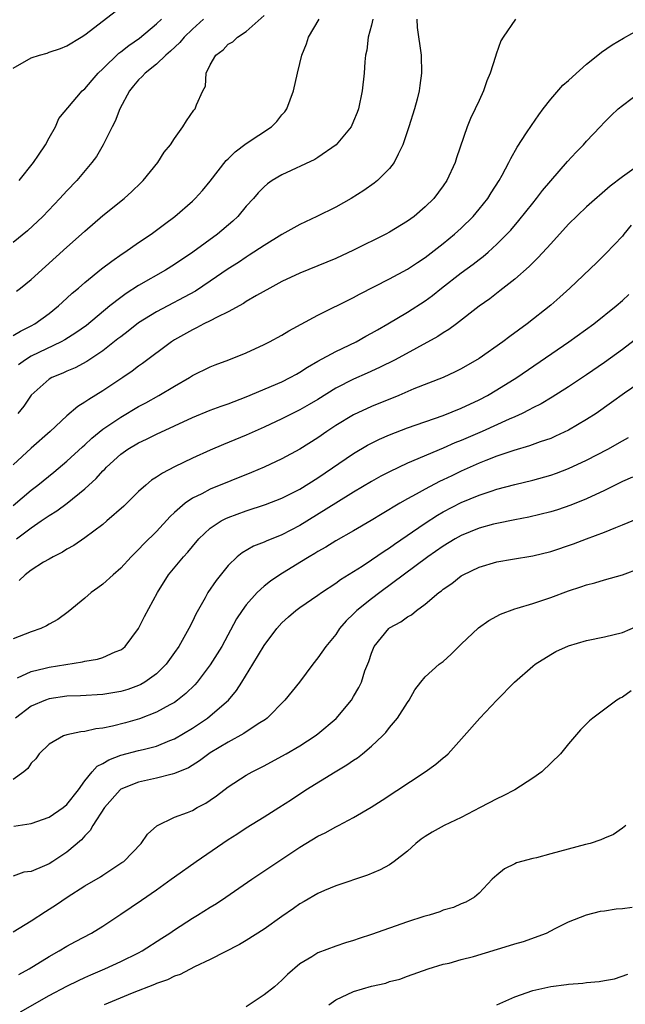
# Model space of a CAD drawing. Units: inches. Extents: x 2586000 to 2589000, y 1488000 to 1491000.
# Drawn here: x 2586188 to 2586255, y 1489191 to 1489301 of the extents above; entities that cross this region are included whole.
import ezdxf

# ---------------------------------------------------------------- set-up
doc = ezdxf.new("R2010")
doc.units = ezdxf.units.IN
doc.header["$MEASUREMENT"] = 0
doc.layers.add('LD25861488_2ft', color=224, linetype='Continuous')

msp = doc.modelspace()

# ---------------------------------------------------------------- linework, layer by layer
at = {"layer": 'LD25861488_2ft'}
for points, elevation in [([(2586187, 1489295.55), (2586189, 1489296.71), (2586189.95, 1489297), (2586190.77, 1489297.23), (2586191, 1489297.32), (2586192.28, 1489297.72), (2586193, 1489298.02), (2586194.59, 1489299), (2586195, 1489299.27), (2586199, 1489302.34)], 11678), ([(2586243.06, 1489301), (2586241.69, 1489299), (2586241.42, 1489298.58), (2586240.9, 1489297.1), (2586240.85, 1489296.85), (2586240.25, 1489295), (2586239.88, 1489294.12), (2586239.5, 1489293), (2586239, 1489291.95), (2586238.58, 1489291), (2586238.06, 1489289.94), (2586237.68, 1489289), (2586236.48, 1489285.52), (2586236.32, 1489285), (2586235.39, 1489283), (2586235, 1489282.42), (2586233.94, 1489281), (2586233, 1489280.06), (2586231.74, 1489279), (2586231, 1489278.46), (2586229, 1489277.22), (2586228.6, 1489277), (2586225, 1489275.22), (2586223, 1489274.3), (2586219, 1489272.67), (2586217, 1489271.72), (2586215.66, 1489271), (2586214.16, 1489270.16), (2586213, 1489269.48), (2586212.72, 1489269.28), (2586211, 1489268.35), (2586209.76, 1489267.76), (2586209, 1489267.35), (2586208.29, 1489267), (2586207.45, 1489266.55), (2586207, 1489266.35), (2586205, 1489265.22), (2586204.67, 1489265), (2586201.44, 1489262.56), (2586201, 1489262.26), (2586200.28, 1489261.72), (2586199.24, 1489261), (2586197, 1489259.54), (2586195.43, 1489258.57), (2586195, 1489258.24), (2586194.23, 1489257.77), (2586193, 1489256.72), (2586191.12, 1489255), (2586189, 1489253.12), (2586187, 1489251.27)], 11692), ([(2586187, 1489265.7), (2586187.8, 1489266.2), (2586189, 1489266.78), (2586189.4, 1489267), (2586191, 1489268.17), (2586192.06, 1489269), (2586193, 1489269.86), (2586193.59, 1489270.41), (2586194.3, 1489271), (2586195, 1489271.62), (2586196.87, 1489273.13), (2586197.99, 1489274.01), (2586199.17, 1489274.83), (2586199.45, 1489275), (2586201, 1489276.08), (2586202.38, 1489277), (2586203, 1489277.45), (2586203.87, 1489278.13), (2586205.05, 1489279), (2586207, 1489280.71), (2586207.3, 1489281), (2586208.11, 1489281.89), (2586209, 1489282.93), (2586210.78, 1489285.22), (2586211, 1489285.41), (2586211.79, 1489286.21), (2586213, 1489287.12), (2586215.83, 1489289), (2586216.42, 1489289.58), (2586217, 1489290.32), (2586217.32, 1489290.68), (2586217.54, 1489291), (2586218.27, 1489293), (2586218.72, 1489295), (2586219, 1489296.06), (2586219.23, 1489297), (2586219.74, 1489298.26), (2586219.98, 1489299), (2586221.14, 1489301)], 11686), ([(2586208.23, 1489301), (2586207, 1489299.89), (2586206.07, 1489299), (2586205.58, 1489298.42), (2586204.57, 1489297.43), (2586204.05, 1489297), (2586203, 1489295.99), (2586201.74, 1489295), (2586201.39, 1489294.61), (2586201, 1489294.25), (2586200.44, 1489293.56), (2586199.97, 1489293), (2586198.89, 1489291), (2586198.37, 1489289.63), (2586198.04, 1489289), (2586197.05, 1489287), (2586196.3, 1489285.7), (2586195.79, 1489285), (2586194.11, 1489283), (2586193, 1489281.85), (2586192.21, 1489281), (2586190.3, 1489279), (2586188.61, 1489277.39), (2586187, 1489276.09)], 11682), ([(2586187.36, 1489270.64), (2586187.82, 1489271), (2586189, 1489271.95), (2586190.6, 1489273.4), (2586193, 1489275.56), (2586194.63, 1489277), (2586195, 1489277.35), (2586197, 1489279.08), (2586199.37, 1489281), (2586200.23, 1489281.77), (2586201.26, 1489282.74), (2586201.52, 1489283), (2586203.15, 1489285), (2586203.85, 1489286.15), (2586204.57, 1489287), (2586205, 1489287.71), (2586205.95, 1489289), (2586206.34, 1489289.66), (2586207.15, 1489290.85), (2586207.31, 1489291), (2586207.46, 1489291.46), (2586208.15, 1489293), (2586208.47, 1489293.53), (2586208.55, 1489295), (2586209, 1489295.91), (2586209.61, 1489297), (2586210.42, 1489297.58), (2586211, 1489298.21), (2586211.51, 1489298.49), (2586212.03, 1489299), (2586213, 1489299.64), (2586215, 1489301.41)], 11684), ([(2586232.04, 1489301), (2586232.09, 1489300.09), (2586232.53, 1489297), (2586232.56, 1489295), (2586232.38, 1489293.62), (2586232.32, 1489293), (2586232.1, 1489292.1), (2586231.81, 1489291), (2586231.18, 1489289), (2586230.51, 1489287), (2586229.96, 1489285.96), (2586229.51, 1489285), (2586229, 1489284.33), (2586227.67, 1489283), (2586227.3, 1489282.7), (2586226.13, 1489281.87), (2586224.74, 1489281), (2586223, 1489280.04), (2586220.89, 1489279), (2586219, 1489278.11), (2586217, 1489276.98), (2586215, 1489275.76), (2586213.34, 1489274.66), (2586213, 1489274.46), (2586212.14, 1489273.86), (2586211, 1489273.13), (2586209, 1489271.75), (2586207.34, 1489270.66), (2586203, 1489268.35), (2586201, 1489267.11), (2586199.82, 1489266.18), (2586199, 1489265.57), (2586198.69, 1489265.31), (2586197, 1489263.98), (2586195.2, 1489262.8), (2586193.9, 1489262.1), (2586193, 1489261.71), (2586192.52, 1489261.48), (2586191.32, 1489261), (2586191, 1489260.81), (2586189, 1489259.03), (2586188.18, 1489257.82), (2586187.51, 1489257)], 11690), ([(2586227.14, 1489301), (2586227, 1489300.36), (2586226.61, 1489299), (2586226.46, 1489297.54), (2586226.33, 1489297), (2586226.24, 1489296.24), (2586226.17, 1489295), (2586225.97, 1489293), (2586225.55, 1489291), (2586225.4, 1489290.6), (2586225, 1489289.62), (2586224.71, 1489289), (2586223.04, 1489287), (2586221, 1489285.57), (2586220.65, 1489285.35), (2586217, 1489283.65), (2586215.91, 1489283), (2586215.37, 1489282.63), (2586215, 1489282.31), (2586214.36, 1489281.64), (2586213.82, 1489281), (2586213, 1489280.12), (2586212.08, 1489279), (2586211.52, 1489278.48), (2586209.8, 1489277), (2586207.06, 1489275), (2586205, 1489273.63), (2586203.99, 1489273), (2586201, 1489271.28), (2586199.61, 1489270.39), (2586199, 1489269.96), (2586197.78, 1489269), (2586195.17, 1489266.83), (2586194, 1489266), (2586192.77, 1489265.23), (2586192.34, 1489265), (2586189, 1489263.39), (2586188.36, 1489263), (2586187.57, 1489262.43)], 11688), ([(2586187.65, 1489283), (2586189.26, 1489285), (2586189.82, 1489285.82), (2586190.6, 1489287), (2586191, 1489287.77), (2586191.71, 1489289), (2586192.08, 1489289.92), (2586194.69, 1489293), (2586195, 1489293.25), (2586195.8, 1489294.2), (2586196.49, 1489295), (2586197, 1489295.48), (2586198.79, 1489297.21), (2586199, 1489297.35), (2586199.92, 1489298.08), (2586201.09, 1489298.91), (2586203, 1489300.48), (2586203.57, 1489301)], 11680), ([(2586187, 1489246.72), (2586189, 1489248.43), (2586189.75, 1489249), (2586191.55, 1489250.45), (2586193, 1489251.66), (2586194.73, 1489253.27), (2586195, 1489253.5), (2586195.77, 1489254.23), (2586197, 1489255.23), (2586199, 1489256.6), (2586201, 1489257.78), (2586201.8, 1489258.2), (2586203.25, 1489259), (2586205, 1489260.05), (2586206.67, 1489261), (2586207, 1489261.22), (2586209, 1489262.22), (2586209.56, 1489262.44), (2586211.05, 1489263), (2586213, 1489263.78), (2586215, 1489264.69), (2586215.61, 1489265), (2586217, 1489265.74), (2586217.78, 1489266.22), (2586221, 1489267.97), (2586225, 1489269.96), (2586225.67, 1489270.33), (2586229, 1489272.04), (2586231, 1489273.1), (2586232.14, 1489273.86), (2586233, 1489274.42), (2586235, 1489275.96), (2586236.26, 1489277), (2586237, 1489277.68), (2586238.33, 1489279), (2586239, 1489279.8), (2586239.97, 1489281), (2586240.37, 1489281.63), (2586241.26, 1489283), (2586241.58, 1489283.58), (2586242.34, 1489285), (2586242.54, 1489285.46), (2586243.27, 1489286.73), (2586244.31, 1489288.31), (2586244.84, 1489289.16), (2586245.66, 1489290.34), (2586246.15, 1489291), (2586247, 1489292.08), (2586248.37, 1489293.63), (2586249, 1489294.15), (2586249.43, 1489294.57), (2586251, 1489295.98), (2586252.27, 1489297), (2586252.66, 1489297.34), (2586253.86, 1489298.14), (2586255.12, 1489298.88), (2586257, 1489299.92)], 11694), ([(2586187.38, 1489243), (2586189, 1489244.24), (2586190.13, 1489245), (2586191, 1489245.6), (2586191.87, 1489246.13), (2586193.01, 1489246.99), (2586195, 1489248.6), (2586196.26, 1489249.74), (2586197, 1489250.58), (2586197.22, 1489250.78), (2586197.41, 1489251), (2586199, 1489252.44), (2586199.8, 1489253), (2586201, 1489253.71), (2586201.89, 1489254.11), (2586203, 1489254.67), (2586207, 1489256.54), (2586209, 1489257.35), (2586210.2, 1489257.8), (2586211, 1489258.08), (2586211.65, 1489258.35), (2586213, 1489258.85), (2586217, 1489260.54), (2586217.93, 1489261), (2586218.61, 1489261.39), (2586219, 1489261.6), (2586219.84, 1489262.16), (2586221, 1489262.82), (2586223, 1489263.92), (2586225.28, 1489265), (2586226.37, 1489265.63), (2586227, 1489265.96), (2586227.65, 1489266.35), (2586228.81, 1489267), (2586231, 1489268.29), (2586233, 1489269.58), (2586233.82, 1489270.18), (2586234.8, 1489271), (2586237, 1489272.71), (2586238.33, 1489273.67), (2586239, 1489274.2), (2586239.47, 1489274.53), (2586240.01, 1489275), (2586241, 1489275.9), (2586242.1, 1489277), (2586242.53, 1489277.47), (2586243.46, 1489278.54), (2586245, 1489280.49), (2586245.43, 1489281), (2586246.1, 1489281.9), (2586247, 1489282.97), (2586248.87, 1489285.13), (2586249.83, 1489286.17), (2586250.66, 1489287), (2586251, 1489287.39), (2586252.53, 1489289), (2586253, 1489289.52), (2586253.74, 1489290.26), (2586254.54, 1489291), (2586255, 1489291.39), (2586257.19, 1489293)], 11696), ([(2586257.23, 1489285), (2586255, 1489283.41), (2586253.63, 1489282.37), (2586251, 1489280.06), (2586249, 1489278.12), (2586247, 1489275.95), (2586245.61, 1489274.39), (2586245, 1489273.82), (2586244.6, 1489273.4), (2586243, 1489272), (2586241.32, 1489270.68), (2586240.19, 1489269.81), (2586239, 1489268.96), (2586236.48, 1489267), (2586235.63, 1489266.37), (2586235, 1489266), (2586234.41, 1489265.59), (2586229.62, 1489263), (2586227.89, 1489262.11), (2586226.52, 1489261.48), (2586225, 1489260.81), (2586223, 1489259.82), (2586221, 1489258.57), (2586220.02, 1489257.98), (2586219, 1489257.39), (2586218.19, 1489257), (2586217, 1489256.4), (2586215, 1489255.47), (2586213, 1489254.58), (2586210.47, 1489253.53), (2586209, 1489252.9), (2586207, 1489252), (2586205, 1489251.05), (2586203.65, 1489250.35), (2586203, 1489249.89), (2586202.45, 1489249.55), (2586201.79, 1489249), (2586201, 1489248.28), (2586199.34, 1489246.66), (2586197.45, 1489245), (2586197, 1489244.61), (2586195, 1489243.1), (2586193.75, 1489242.25), (2586193, 1489241.84), (2586192.49, 1489241.51), (2586191.44, 1489241), (2586191, 1489240.75), (2586190.38, 1489240.38), (2586189, 1489239.52), (2586188.34, 1489239), (2586187.66, 1489238.34)], 11698), ([(2586256, 1489278), (2586255.15, 1489277), (2586255, 1489276.8), (2586253.16, 1489274.84), (2586252.14, 1489273.86), (2586249.12, 1489271), (2586248.01, 1489269.99), (2586247, 1489269.1), (2586244.38, 1489267), (2586242.42, 1489265.58), (2586241.66, 1489265), (2586239, 1489263.14), (2586237, 1489261.97), (2586236.35, 1489261.65), (2586234.98, 1489261.02), (2586231.73, 1489259.73), (2586230.04, 1489259), (2586227, 1489257.76), (2586225, 1489256.86), (2586223, 1489255.66), (2586222.02, 1489255), (2586221, 1489254.29), (2586219, 1489253.01), (2586217, 1489251.92), (2586215, 1489250.99), (2586213.6, 1489250.4), (2586209, 1489248.55), (2586208.04, 1489248.04), (2586207, 1489247.54), (2586206.21, 1489247), (2586205, 1489245.93), (2586204.52, 1489245.48), (2586203, 1489243.82), (2586201.57, 1489242.43), (2586201, 1489241.81), (2586200.58, 1489241.42), (2586200.17, 1489241), (2586199, 1489239.74), (2586198.14, 1489239), (2586197, 1489237.95), (2586196.46, 1489237.54), (2586195.7, 1489237), (2586195, 1489236.37), (2586193.15, 1489234.85), (2586191.99, 1489234.01), (2586191, 1489233.47), (2586190.71, 1489233.29), (2586190.09, 1489233), (2586189, 1489232.62), (2586187, 1489231.84)], 11700), ([(2586187.49, 1489227.49), (2586189, 1489228.2), (2586190.56, 1489228.56), (2586191, 1489228.68), (2586194.72, 1489229.28), (2586195, 1489229.35), (2586196.42, 1489229.58), (2586197, 1489229.76), (2586198.39, 1489230.39), (2586199, 1489230.62), (2586199.23, 1489230.77), (2586199.48, 1489231), (2586200.98, 1489233), (2586201.66, 1489234.34), (2586203.09, 1489237), (2586204.32, 1489239), (2586206, 1489241), (2586206.48, 1489241.52), (2586207, 1489242.15), (2586207.73, 1489243), (2586209, 1489244.19), (2586210.23, 1489245), (2586210.73, 1489245.27), (2586211, 1489245.38), (2586213, 1489246.12), (2586215.15, 1489246.85), (2586217, 1489247.56), (2586219, 1489248.56), (2586221, 1489249.81), (2586225, 1489252.54), (2586226.55, 1489253.45), (2586227.88, 1489254.12), (2586229, 1489254.6), (2586231, 1489255.39), (2586235, 1489256.78), (2586237, 1489257.58), (2586239, 1489258.51), (2586239.95, 1489259), (2586241, 1489259.63), (2586243.2, 1489261), (2586249.02, 1489265), (2586251.8, 1489267), (2586254.31, 1489269), (2586255, 1489269.6), (2586255.73, 1489270.27)], 11702), ([(2586261.33, 1489269), (2586255, 1489264.15), (2586253, 1489262.7), (2586251, 1489261.32), (2586249, 1489259.97), (2586247.18, 1489258.82), (2586245.92, 1489258.08), (2586245, 1489257.62), (2586244.61, 1489257.39), (2586243.82, 1489257), (2586243, 1489256.63), (2586242.36, 1489256.36), (2586239.35, 1489255), (2586237, 1489253.99), (2586236.29, 1489253.71), (2586235, 1489253.13), (2586231, 1489251.44), (2586229, 1489250.49), (2586228.02, 1489249.98), (2586227, 1489249.39), (2586225, 1489248.2), (2586223, 1489247), (2586219, 1489244.5), (2586217, 1489243.45), (2586215.25, 1489242.75), (2586215, 1489242.63), (2586213.82, 1489242.18), (2586212.55, 1489241.45), (2586212, 1489241), (2586211, 1489240.02), (2586209.64, 1489238.36), (2586208.73, 1489237), (2586208.43, 1489236.43), (2586207.39, 1489234.61), (2586207, 1489233.79), (2586206.6, 1489233), (2586205.47, 1489231), (2586205, 1489230.3), (2586204.08, 1489229), (2586203, 1489227.95), (2586201.69, 1489227), (2586201.25, 1489226.75), (2586201, 1489226.63), (2586199.8, 1489226.2), (2586199, 1489225.95), (2586197, 1489225.62), (2586194.51, 1489225.49), (2586193, 1489225.44), (2586191, 1489225.14), (2586190.6, 1489225), (2586189, 1489224.31), (2586187.26, 1489223)], 11704), ([(2586258.5, 1489261.5), (2586255.25, 1489259.25), (2586253.79, 1489258.21), (2586252.06, 1489257), (2586251, 1489256.31), (2586249, 1489255.14), (2586247.55, 1489254.45), (2586247, 1489254.22), (2586245.82, 1489253.82), (2586244.63, 1489253.37), (2586242.88, 1489252.88), (2586241, 1489252.24), (2586239.75, 1489251.75), (2586239, 1489251.44), (2586237, 1489250.54), (2586235.95, 1489250.05), (2586235, 1489249.57), (2586234.6, 1489249.4), (2586233, 1489248.54), (2586231.97, 1489247.97), (2586231, 1489247.46), (2586230.17, 1489247), (2586228.19, 1489245.81), (2586226.97, 1489245.03), (2586225, 1489243.88), (2586223, 1489242.78), (2586221.91, 1489242.09), (2586221, 1489241.58), (2586220.65, 1489241.35), (2586220.05, 1489241), (2586219, 1489240.35), (2586216.77, 1489239), (2586215.72, 1489238.28), (2586215, 1489237.7), (2586214.24, 1489237), (2586213, 1489235.63), (2586212.54, 1489235), (2586211.94, 1489234.06), (2586210.28, 1489231), (2586209, 1489228.93), (2586207.55, 1489227), (2586207.29, 1489226.71), (2586206.28, 1489225.72), (2586205.35, 1489225), (2586205, 1489224.75), (2586204.48, 1489224.48), (2586203, 1489223.64), (2586201.09, 1489222.91), (2586199.53, 1489222.47), (2586198.09, 1489222.09), (2586197, 1489221.86), (2586196.22, 1489221.78), (2586195, 1489221.48), (2586194.55, 1489221.45), (2586193, 1489221.13), (2586192.6, 1489221), (2586191, 1489220.09), (2586189.9, 1489219), (2586189.54, 1489218.46), (2586189, 1489217.97), (2586188.62, 1489217.38), (2586188.18, 1489217), (2586187, 1489216.14)], 11706), ([(2586187.08, 1489210.92), (2586189, 1489211.23), (2586191, 1489211.92), (2586192.59, 1489213), (2586193, 1489213.33), (2586194.28, 1489215), (2586195, 1489215.99), (2586195.81, 1489217), (2586196.37, 1489217.63), (2586197, 1489217.94), (2586197.66, 1489218.34), (2586199, 1489218.84), (2586201, 1489219.36), (2586201.5, 1489219.5), (2586203, 1489219.87), (2586204.48, 1489220.48), (2586205, 1489220.68), (2586207, 1489221.88), (2586208.69, 1489223), (2586209, 1489223.25), (2586211.04, 1489225), (2586211.93, 1489226.06), (2586212.53, 1489227), (2586213.75, 1489229), (2586215, 1489231.1), (2586216.43, 1489233), (2586217, 1489233.63), (2586217.72, 1489234.28), (2586218.54, 1489235), (2586219, 1489235.34), (2586221, 1489236.7), (2586221.41, 1489237), (2586223, 1489238.04), (2586223.55, 1489238.45), (2586225.96, 1489239.96), (2586227, 1489240.64), (2586228.39, 1489241.61), (2586229, 1489242), (2586229.58, 1489242.42), (2586233, 1489244.76), (2586234.36, 1489245.64), (2586235, 1489246.01), (2586237, 1489247.06), (2586239, 1489247.88), (2586240.34, 1489248.34), (2586241, 1489248.54), (2586243, 1489249.07), (2586245, 1489249.55), (2586247, 1489250.11), (2586247.66, 1489250.34), (2586249, 1489250.85), (2586251, 1489251.77), (2586253.37, 1489253), (2586255, 1489253.94), (2586255.69, 1489254.31)], 11708), ([(2586256.12, 1489249.88), (2586255, 1489249.39), (2586253, 1489248.41), (2586251, 1489247.48), (2586249.25, 1489246.75), (2586247.76, 1489246.24), (2586247, 1489246.01), (2586244.57, 1489245.43), (2586243, 1489245.14), (2586241, 1489244.72), (2586240.63, 1489244.63), (2586239, 1489244.18), (2586237, 1489243.37), (2586236.34, 1489243), (2586235, 1489242.19), (2586233.3, 1489241), (2586227.91, 1489237), (2586227, 1489236.31), (2586225.37, 1489235), (2586225.18, 1489234.82), (2586225, 1489234.62), (2586224.17, 1489233.83), (2586223.44, 1489233), (2586223, 1489232.33), (2586221.89, 1489231), (2586221, 1489229.7), (2586220.45, 1489229), (2586218.97, 1489227), (2586217.33, 1489225), (2586215.34, 1489223), (2586215.15, 1489222.85), (2586214.35, 1489222.35), (2586212.74, 1489221.26), (2586211, 1489220.3), (2586209, 1489219.1), (2586208.85, 1489219), (2586207.79, 1489218.21), (2586206.55, 1489217.45), (2586205, 1489216.79), (2586204.74, 1489216.74), (2586203, 1489216.29), (2586201, 1489215.85), (2586199, 1489215.04), (2586198.94, 1489215), (2586197.18, 1489213), (2586195.9, 1489211), (2586195.57, 1489210.43), (2586195, 1489209.86), (2586194.61, 1489209.39), (2586193, 1489208.01), (2586191.43, 1489207), (2586191, 1489206.74), (2586190.49, 1489206.49), (2586189, 1489205.88), (2586188.2, 1489205.8), (2586187, 1489205.33)], 11710), ([(2586187, 1489199.13), (2586189, 1489200.37), (2586190.59, 1489201.41), (2586191.82, 1489202.18), (2586193.01, 1489203.01), (2586195, 1489204.25), (2586196.73, 1489205.27), (2586197, 1489205.47), (2586199.14, 1489206.86), (2586199.34, 1489207), (2586201.27, 1489209), (2586201.98, 1489210.02), (2586203.02, 1489210.98), (2586205, 1489211.92), (2586206.46, 1489212.46), (2586207, 1489212.69), (2586207.53, 1489213), (2586208.49, 1489213.51), (2586209, 1489213.84), (2586209.68, 1489214.32), (2586211, 1489215.31), (2586213, 1489216.61), (2586213.68, 1489217), (2586215, 1489217.67), (2586217, 1489218.73), (2586217.48, 1489219), (2586219, 1489219.89), (2586220.72, 1489221), (2586221, 1489221.22), (2586223.06, 1489222.94), (2586224.75, 1489225), (2586225, 1489225.39), (2586225.59, 1489226.41), (2586225.86, 1489227), (2586226.26, 1489228.26), (2586226.68, 1489229.32), (2586227, 1489230.25), (2586227.3, 1489231), (2586228.94, 1489233), (2586229, 1489233.05), (2586230.27, 1489233.73), (2586231, 1489234.31), (2586231.47, 1489234.53), (2586232.03, 1489235), (2586233, 1489235.71), (2586234.51, 1489237), (2586234.8, 1489237.2), (2586235, 1489237.38), (2586235.97, 1489238.03), (2586237, 1489238.87), (2586237.23, 1489239), (2586239, 1489239.83), (2586241, 1489240.42), (2586242.73, 1489240.73), (2586245, 1489241.11), (2586247, 1489241.59), (2586249.56, 1489242.44), (2586251, 1489242.99), (2586253, 1489243.73), (2586254.26, 1489244.26), (2586255, 1489244.55), (2586256.72, 1489245.28)], 11712), ([(2586187.64, 1489194.36), (2586188.79, 1489195), (2586191, 1489196.37), (2586192.13, 1489197), (2586193, 1489197.53), (2586193.94, 1489198.06), (2586195.73, 1489199), (2586197, 1489199.76), (2586199, 1489201.09), (2586201.32, 1489202.68), (2586203, 1489203.83), (2586204.64, 1489205), (2586205, 1489205.28), (2586207.42, 1489207), (2586211, 1489209.45), (2586211.95, 1489210.05), (2586213, 1489210.74), (2586215, 1489211.95), (2586216.66, 1489213), (2586218.08, 1489213.92), (2586219.68, 1489215), (2586222.94, 1489217), (2586224.24, 1489217.76), (2586225, 1489218.3), (2586225.44, 1489218.56), (2586225.99, 1489219), (2586227, 1489219.86), (2586228.22, 1489221), (2586228.6, 1489221.4), (2586229, 1489221.94), (2586229.88, 1489223), (2586231, 1489224.72), (2586231.21, 1489225), (2586231.85, 1489226.15), (2586232.51, 1489227), (2586233, 1489227.58), (2586234.56, 1489229), (2586235, 1489229.32), (2586235.88, 1489230.12), (2586237, 1489231.23), (2586238.93, 1489233.07), (2586240.1, 1489233.9), (2586241.41, 1489234.59), (2586243, 1489235.18), (2586243.25, 1489235.25), (2586245, 1489235.79), (2586247, 1489236.45), (2586249, 1489237.19), (2586250.37, 1489237.63), (2586251, 1489237.86), (2586251.92, 1489238.08), (2586253, 1489238.41), (2586255.02, 1489238.98), (2586257, 1489239.72)], 11714), ([(2586187.8, 1489190.2), (2586191, 1489192.01), (2586193, 1489193.06), (2586194.29, 1489193.71), (2586195, 1489194.03), (2586195.67, 1489194.33), (2586197.24, 1489195), (2586199, 1489195.82), (2586201, 1489196.79), (2586201.39, 1489197), (2586203.59, 1489198.41), (2586204.49, 1489199), (2586205, 1489199.37), (2586207, 1489200.66), (2586207.58, 1489201), (2586209, 1489201.9), (2586209.69, 1489202.31), (2586210.74, 1489203), (2586213.63, 1489205), (2586219, 1489208.58), (2586221, 1489209.8), (2586221.81, 1489210.19), (2586223, 1489210.85), (2586223.32, 1489211), (2586225, 1489211.9), (2586226.95, 1489213.05), (2586228.17, 1489213.83), (2586232.97, 1489217), (2586234.17, 1489217.83), (2586235, 1489218.55), (2586235.26, 1489218.74), (2586235.54, 1489219), (2586237.33, 1489221), (2586239.08, 1489223), (2586240.98, 1489225), (2586242.97, 1489227), (2586245, 1489228.79), (2586245.26, 1489229), (2586247, 1489230.1), (2586247.58, 1489230.42), (2586249, 1489231.06), (2586251, 1489231.65), (2586253, 1489232.05), (2586255, 1489232.56), (2586256.71, 1489233.29)], 11716), ([(2586255.97, 1489226.03), (2586255, 1489225.34), (2586254.77, 1489225.23), (2586254.38, 1489225), (2586251.7, 1489223), (2586251.32, 1489222.68), (2586250.32, 1489221.68), (2586249, 1489220.11), (2586248.11, 1489219), (2586246.01, 1489217), (2586245, 1489216.3), (2586242.98, 1489215), (2586241.7, 1489214.3), (2586241, 1489213.98), (2586239.14, 1489213), (2586237, 1489211.91), (2586235.1, 1489211), (2586233.75, 1489210.25), (2586233, 1489209.78), (2586232.54, 1489209.46), (2586231.95, 1489209), (2586231, 1489208.12), (2586229.53, 1489207), (2586229, 1489206.62), (2586227.95, 1489206.05), (2586226.53, 1489205.47), (2586223, 1489204.26), (2586221.76, 1489203.76), (2586221, 1489203.42), (2586219.48, 1489202.52), (2586219, 1489202.27), (2586218.27, 1489201.73), (2586217, 1489200.86), (2586215, 1489199.43), (2586213, 1489198.15), (2586212.27, 1489197.73), (2586209, 1489196.05), (2586207.22, 1489195.22), (2586205.63, 1489194.37), (2586205, 1489194.18), (2586204.23, 1489193.77), (2586203, 1489193.35), (2586202.76, 1489193.24), (2586200.29, 1489192.29), (2586197.14, 1489191)], 11718), ([(2586255.38, 1489211), (2586255, 1489210.69), (2586254, 1489210), (2586253, 1489209.6), (2586252.6, 1489209.4), (2586251.42, 1489209), (2586250.87, 1489208.87), (2586247, 1489207.82), (2586245.41, 1489207.41), (2586245, 1489207.32), (2586243.18, 1489206.82), (2586243, 1489206.71), (2586241.85, 1489206.15), (2586241, 1489205.46), (2586240.48, 1489205), (2586239, 1489203.46), (2586238.49, 1489203), (2586237.54, 1489202.46), (2586237, 1489202.25), (2586236.16, 1489201.84), (2586235, 1489201.54), (2586234.64, 1489201.36), (2586233.43, 1489201), (2586232.85, 1489200.85), (2586231, 1489200.26), (2586227, 1489198.82), (2586225.61, 1489198.39), (2586225, 1489198.18), (2586224.08, 1489197.92), (2586223, 1489197.54), (2586221, 1489196.77), (2586220.34, 1489196.34), (2586219, 1489195.54), (2586217.63, 1489194.37), (2586217, 1489193.74), (2586216.15, 1489193), (2586215, 1489192.11), (2586213, 1489190.76)], 11720), ([(2586222.24, 1489191), (2586223, 1489191.53), (2586225, 1489192.47), (2586227, 1489193.06), (2586228.59, 1489193.41), (2586229, 1489193.57), (2586230.15, 1489193.85), (2586231, 1489194.18), (2586233.32, 1489195), (2586235, 1489195.51), (2586235.65, 1489195.65), (2586237, 1489196.05), (2586238.38, 1489196.38), (2586242.41, 1489197.59), (2586243, 1489197.78), (2586243.96, 1489198.04), (2586246.54, 1489199), (2586247.49, 1489199.49), (2586249, 1489200.23), (2586250.99, 1489201.01), (2586252.56, 1489201.44), (2586253, 1489201.49), (2586254.3, 1489201.7), (2586255, 1489201.72), (2586256.1, 1489201.9)], 11722), ([(2586241, 1489191), (2586243, 1489191.88), (2586245, 1489192.58), (2586247, 1489193.04), (2586248.75, 1489193.25), (2586249, 1489193.3), (2586250.59, 1489193.41), (2586251, 1489193.48), (2586252.42, 1489193.58), (2586253, 1489193.7), (2586254.11, 1489193.89), (2586255.6, 1489194.4)], 11724)]:
    msp.add_lwpolyline(points, dxfattribs=dict(at, elevation=elevation))

doc.saveas('drawing.dxf')
